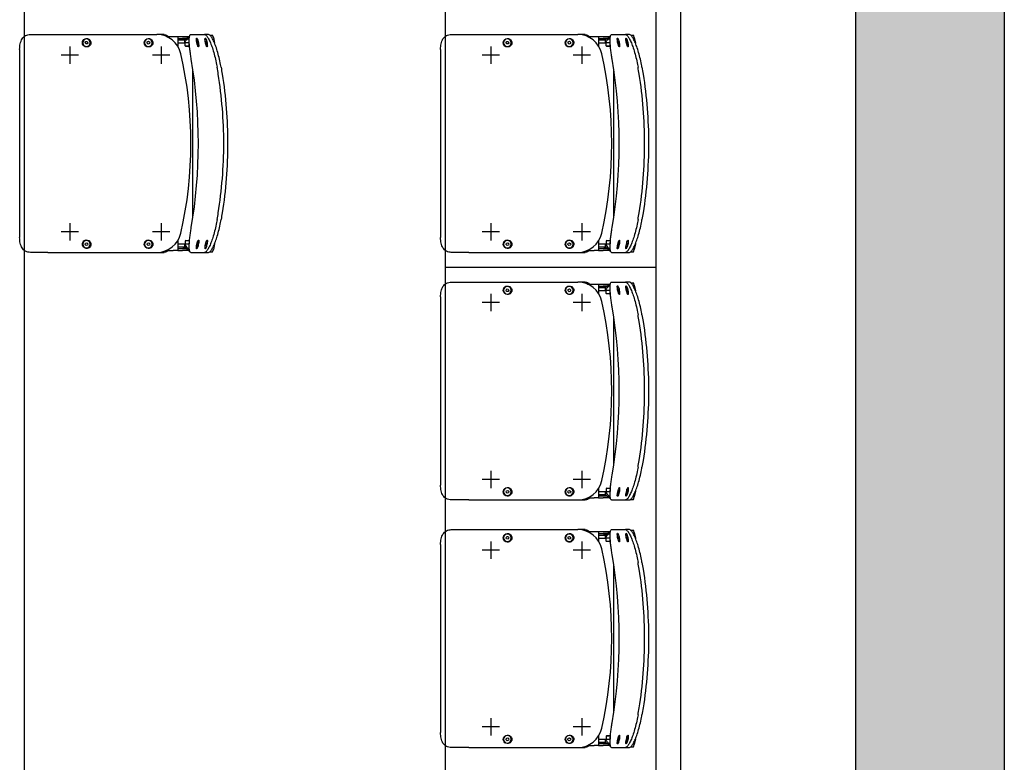
# Model space of a CAD drawing. Units: millimetres. Extents: x -9.5 to 57.9, y -10.8 to 51.3.
# Drawn here: x 54.9 to 56.9, y 31 to 32.5 of the extents above; entities that cross this region are included whole.
import ezdxf

# ---------------------------------------------------------------- set-up
doc = ezdxf.new("R2010")
doc.units = ezdxf.units.MM
doc.header["$LTSCALE"] = 0.001
doc.layers.add('BASE_Grundtegning', color=7, linetype='Continuous')

# ---------------------------------------------------------------- blocks, each defined once
blk = doc.blocks.new('malmo')
at = {"color": 0, "linetype": 'ByBlock', "lineweight": -2}
for p, q in [((722.4, 3941.7), (717.1, 3941.7)), ((724.9, 3942.9), (733, 3942.9)), ((761, 3942.9), (733, 3942.9)), ((766.2, 3938.9), (763.9, 3938.9)), ((777.8, 3938.9), (766.2, 3938.9)), ((787.2, 3938.9), (777.8, 3938.9)), ((809.8, 3938.9), (796.5, 3938.9)), ((814.4, 3942.9), (829.4, 3942.9)), ((1049.3, 3942.9), (829.4, 3942.9)), ((1084.5, 3942.9), (1049.3, 3942.9)), ((715.3, 3936.8), (712.9, 3925.5)), ((728.2, 3919.2), (727.4, 3919.3)), ((729.3, 3926.3), (729.1, 3924)), ((729.1, 3924.5), (729.7, 3924.4)), ((729.1, 3924), (729.7, 3924.4)), ((730, 3928.9), (729.3, 3926.3)), ((729.5, 3927.1), (730.4, 3927)), ((729.7, 3924.4), (730.4, 3927)), ((730.6, 3929.2), (730, 3928.9)), ((730.4, 3927), (730.6, 3929.2)), ((731.4, 3934.1), (730.5, 3934.3)), ((745.6, 3919.2), (744.8, 3919.3)), ((746.8, 3926.9), (746.4, 3924.3)), ((746.4, 3924.3), (746.9, 3924)), ((747.6, 3926.3), (746.7, 3926.5)), ((747.5, 3929.2), (746.8, 3926.9)), ((746.9, 3924), (747.6, 3926.3)), ((748, 3928.9), (747.5, 3929.2)), ((747.5, 3929), (748, 3928.9)), ((747.6, 3926.3), (748, 3928.9)), ((748.8, 3934.1), (747.9, 3934.3)), ((763.9, 3925.9), (773.2, 3925.9)), ((764, 3919.9), (764, 3925.9)), ((772, 3919.9), (764, 3919.9)), ((765, 3918.9), (764, 3919.9)), ((765, 3918.9), (771, 3918.9)), ((770.2, 3934.9), (777.8, 3934.9)), ((771, 3918.9), (772, 3919.9)), ((771.9, 3933.3), (776, 3933.3)), ((772, 3933.3), (772, 3933.3)), ((772, 3919.9), (772, 3925.9)), ((773.2, 3928.9), (773.2, 3931.9)), ((787.2, 3931.9), (773.2, 3931.9)), ((773.2, 3925.9), (773.2, 3928.9)), ((787.2, 3925.9), (773.2, 3925.9)), ((776, 3933.3), (776, 3934.9)), ((787.2, 3934.9), (777.8, 3934.9)), ((820.9, 3918.9), (820.9, 3883.9)), ((846.1, 3929.2), (843.8, 3927.5)), ((843.8, 3927.5), (844.2, 3924.6)), ((844.2, 3924.6), (846.9, 3923.5)), ((848.7, 3928.1), (846.1, 3929.2)), ((846.9, 3923.5), (849.1, 3925.3)), ((849.1, 3925.3), (848.7, 3928.1)), ((969.9, 3928.8), (968.6, 3926.2)), ((968.6, 3926.2), (970.2, 3923.8)), ((972.7, 3929), (969.9, 3928.8)), ((970.2, 3923.8), (973.1, 3924)), ((974.3, 3926.6), (972.7, 3929)), ((973.1, 3924), (974.3, 3926.6)), ((1005, 3918.9), (1005, 3883.9)), ((803.4, 3901.4), (838.4, 3901.4)), ((987.5, 3901.4), (1022.5, 3901.4)), ((1106.5, 3912.9), (1106.5, 3532.9)), ((756.5, 3574), (756.5, 3871.8)), ((820.9, 3561.9), (820.9, 3526.9)), ((1005, 3561.9), (1005, 3526.9)), ((803.4, 3544.4), (838.4, 3544.4)), ((987.5, 3544.4), (1022.5, 3544.4)), ((712.9, 3520.3), (715.3, 3508.9)), ((728.2, 3526.6), (727.4, 3526.4)), ((729.5, 3521.8), (729.1, 3521.3)), ((729.1, 3521.3), (729.5, 3518.6)), ((730.2, 3519.7), (729.3, 3519.5)), ((730.2, 3519.7), (729.5, 3521.8)), ((730.6, 3517), (730.2, 3519.7)), ((745.6, 3526.6), (744.8, 3526.4)), ((746.5, 3521.8), (746.6, 3519.7)), ((747.1, 3521.3), (746.5, 3521.8)), ((746.5, 3521.2), (747.1, 3521.3)), ((746.6, 3519.7), (747.3, 3517)), ((747.8, 3518.6), (747.1, 3521.3)), ((773.2, 3519.9), (763.9, 3519.9)), ((765, 3526.9), (764, 3525.9)), ((764, 3525.9), (772, 3525.9)), ((764, 3525.9), (764, 3519.9)), ((771, 3526.9), (765, 3526.9)), ((771, 3526.9), (772, 3525.9)), ((772, 3525.9), (772, 3519.9)), ((787.2, 3519.9), (773.2, 3519.9)), ((773.2, 3516.9), (773.2, 3519.9)), ((845.8, 3522.2), (843.7, 3520.2)), ((843.7, 3520.2), (844.4, 3517.4)), ((848.6, 3521.4), (845.8, 3522.2)), ((849.2, 3518.5), (848.6, 3521.4)), ((970.8, 3522.2), (968.7, 3520.2)), ((968.7, 3520.2), (969.4, 3517.4)), ((973.6, 3521.4), (970.8, 3522.2)), ((974.2, 3518.5), (973.6, 3521.4)), ((722.4, 3504), (717.1, 3504)), ((733, 3502.9), (724.9, 3502.9)), ((729.5, 3518.6), (730.2, 3516.5)), ((730.1, 3516.9), (730.6, 3517)), ((730.2, 3516.5), (730.6, 3517)), ((731.4, 3511.7), (730.5, 3511.5)), ((761, 3502.9), (733, 3502.9)), ((747.8, 3518.6), (746.9, 3518.4)), ((747.3, 3517), (747.9, 3516.5)), ((747.9, 3516.5), (747.8, 3518.6)), ((748.8, 3511.7), (747.9, 3511.5)), ((766.2, 3506.9), (763.9, 3506.9)), ((766.2, 3506.9), (777.8, 3506.9)), ((777.8, 3510.9), (770.2, 3510.9)), ((776, 3512.5), (771.9, 3512.5)), ((772, 3512.5), (772, 3512.5)), ((773.2, 3513.9), (773.2, 3516.9)), ((787.2, 3513.9), (773.2, 3513.9)), ((776, 3512.5), (776, 3510.9)), ((787.2, 3510.9), (777.8, 3510.9)), ((787.2, 3506.9), (777.8, 3506.9)), ((809.8, 3506.9), (796.5, 3506.9)), ((829.4, 3502.9), (814.4, 3502.9)), ((1049.3, 3502.9), (829.4, 3502.9)), ((844.4, 3517.4), (847.1, 3516.6)), ((847.1, 3516.6), (849.2, 3518.5)), ((969.4, 3517.4), (972.1, 3516.6)), ((972.1, 3516.6), (974.2, 3518.5)), ((1049.3, 3502.9), (1084.5, 3502.9))]:
    blk.add_line(p, q, dxfattribs=at)
for centre in [(846.5, 3926.4), (971.5, 3926.4), (846.5, 3519.4), (971.5, 3519.4)]:
    blk.add_circle(centre, 7.62, dxfattribs=at)
for centre, start, end in [((814.4, 3932.9), 90, 143.1301), ((814.4, 3512.9), 216.8699, 270)]:
    blk.add_arc(centre, 10, start, end, dxfattribs=at)
at = {"color": 0, "linetype": 'ByBlock', "lineweight": -2, "extrusion": (0, 0, -1)}
for centre, major_axis, ratio, start_param, end_param in [((716.1, 3936.8), (1.04, 4.89), 0.169929, 4.676106, 6.246902), ((829.4, 3892.9), (0, 50), 0.996195, -1.348672, 0), ((1579.2, 3722.9), (0, 821.7), 0.996195, 4.490265, 4.934513), ((1730.4, 3722.9), (0, 1000), 0.984808, 4.541559, 4.883219), ((829.4, 3552.9), (0, 50), 0.996195, 3.141593, 4.490265), ((716.1, 3508.9), (-1.04, 4.89), 0.169929, 3.177876, 4.748672)]:
    blk.add_ellipse(centre, major_axis=major_axis, ratio=ratio, start_param=start_param, end_param=end_param, dxfattribs=at)
for centre, major_axis in [((729.8, 3926.6), (1.59, 7.45)), ((747.2, 3926.6), (1.59, 7.45)), ((729.8, 3519.1), (-1.59, 7.45)), ((747.2, 3519.1), (-1.59, 7.45))]:
    blk.add_ellipse(centre, major_axis=major_axis, ratio=0.169929, dxfattribs=at)
at = {"color": 0, "linetype": 'ByBlock', "lineweight": -2}
for points, knots in [([(699.7, 3876.8), (700, 3878.6), (700.4, 3880.5), (701.7, 3887.2), (702.7, 3892.1), (705, 3901.3), (706.2, 3905.8), (708.7, 3914), (709.9, 3917.7), (712.4, 3924.4), (713.7, 3927.5), (716.2, 3932.9), (717.5, 3935.3), (719.9, 3939.1), (721.1, 3940.5), (723.2, 3942.4), (724.1, 3942.9), (724.9, 3942.9)], [34.955233, 34.955233, 34.955233, 34.955233, 35.503146, 35.503146, 36.938075, 36.938075, 38.373004, 38.373004, 39.807933, 39.807933, 41.220979, 41.220979, 42.634024, 42.634024, 44.04707, 44.04707, 45.460116, 45.460116, 45.460116, 45.460116]), ([(733, 3942.9), (732.2, 3942.9), (731.2, 3942.4), (729.1, 3940.5), (728, 3939.1), (725.6, 3935.3), (724.3, 3932.9), (721.7, 3927.5), (720.5, 3924.4), (718, 3917.7), (716.7, 3914), (714.2, 3905.8), (713, 3901.3), (710.7, 3892.1), (709.6, 3887.2), (708.3, 3880.5), (708, 3878.6), (707.7, 3876.8)], [45.464356, 45.464356, 45.464356, 45.464356, 46.877411, 46.877411, 48.290466, 48.290466, 49.703521, 49.703521, 51.116576, 51.116576, 52.551873, 52.551873, 53.987171, 53.987171, 55.422468, 55.422468, 55.970589, 55.970589, 55.970589, 55.970589]), ([(759.9, 3892.9), (760.4, 3896), (761, 3899.3), (761.9, 3905.8), (762.3, 3909), (763.1, 3915.2), (763.4, 3918.1), (763.8, 3923.6), (764, 3926.1), (764.1, 3930.6), (764.1, 3932.6), (763.9, 3936.2), (763.8, 3937.8), (763.2, 3940.4), (762.9, 3941.3), (762.1, 3942.6), (761.6, 3942.9), (761, 3942.9)], [7.576641, 7.576641, 7.576641, 7.576641, 8.536472, 8.536472, 9.496302, 9.496302, 10.456133, 10.456133, 11.415964, 11.415964, 12.35749, 12.35749, 13.299017, 13.299017, 14.240543, 14.240543, 15.182069, 15.182069, 15.182069, 15.182069]), ([(1106.5, 3912.9), (1106.5, 3914.8), (1106.4, 3916.7), (1106, 3920.6), (1105.7, 3922.5), (1104.9, 3926.2), (1104.4, 3927.9), (1103.1, 3931.2), (1102.4, 3932.7), (1100.7, 3935.4), (1099.7, 3936.7), (1097.3, 3939), (1096, 3939.9), (1093.1, 3941.4), (1091.5, 3942), (1088.2, 3942.7), (1086.5, 3942.9), (1084.7, 3942.9), (1084.6, 3942.9), (1084.5, 3942.9)], [11.287634, 11.287634, 11.287634, 11.287634, 11.850576, 11.850576, 12.413518, 12.413518, 12.976461, 12.976461, 13.539403, 13.539403, 14.134271, 14.134271, 14.729139, 14.729139, 15.324008, 15.324008, 15.918876, 15.918876, 15.948043, 15.948043, 15.948043, 15.948043]), ([(728, 3917.9), (727.9, 3917.9), (727.7, 3918.1), (727.4, 3918.9), (727.4, 3920), (727.6, 3922.9), (727.8, 3924.6), (728.5, 3928.1), (728.9, 3929.9), (729.9, 3932.9), (730.4, 3934.1), (731.2, 3935.5), (731.6, 3935.7), (732.1, 3935.2), (732.2, 3934.4), (732.2, 3932.2), (732.1, 3930.8), (731.6, 3928), (731.3, 3926.5), (730.7, 3923.8), (730.3, 3922.5), (729.6, 3920.4), (729.3, 3919.6), (728.8, 3918.6), (728.6, 3918.3), (728.2, 3918), (728.1, 3917.9), (728, 3917.9)], [-5.641199, -5.641199, -5.641199, -5.641199, -5.374813, -5.374813, -4.802828, -4.802828, -4.279188, -4.279188, -3.727893, -3.727893, -3.201312, -3.201312, -2.689046, -2.689046, -2.150732, -2.150732, -1.682932, -1.682932, -1.242213, -1.242213, -0.822575, -0.822575, -0.456986, -0.456986, -0.175764, -0.175764, 0, 0, 0, 0]), ([(745.4, 3917.9), (745.2, 3917.9), (745.1, 3918.1), (744.8, 3918.9), (744.7, 3920), (744.9, 3922.9), (745.2, 3924.6), (745.8, 3928.1), (746.3, 3929.9), (747.3, 3932.9), (747.8, 3934.1), (748.6, 3935.5), (749, 3935.7), (749.5, 3935.2), (749.6, 3934.4), (749.5, 3932.2), (749.4, 3930.8), (749, 3928), (748.7, 3926.5), (748, 3923.8), (747.7, 3922.5), (747, 3920.4), (746.7, 3919.6), (746.1, 3918.6), (745.9, 3918.3), (745.6, 3918), (745.5, 3917.9), (745.4, 3917.9)], [-5.641199, -5.641199, -5.641199, -5.641199, -5.374813, -5.374813, -4.802828, -4.802828, -4.279188, -4.279188, -3.727893, -3.727893, -3.201312, -3.201312, -2.689047, -2.689047, -2.150732, -2.150732, -1.682932, -1.682932, -1.242213, -1.242213, -0.822575, -0.822575, -0.456986, -0.456986, -0.175764, -0.175764, 0, 0, 0, 0]), ([(773.2, 3925.9), (772.1, 3929), (769.7, 3932.3), (766.3, 3935.1), (765.6, 3935.7), (764.7, 3936.3), (763.8, 3936.9)], [0, 0, 0, 0, 0.7394919, 0.7394919, 0.7394919, 0.911669, 0.911669, 0.911669, 0.911669]), ([(837.5, 3926.4), (837.5, 3927.5), (837.7, 3928.7), (838.9, 3931.4), (840.1, 3932.9), (843.3, 3934.7), (845.1, 3935.1), (848.6, 3934.8), (850.3, 3934.1), (853, 3931.9), (854, 3930.3), (854.9, 3926.9), (854.8, 3925.2), (853.8, 3922.1), (852.7, 3920.6), (850.2, 3918.6), (848.7, 3918), (845.8, 3917.6), (844.2, 3917.8), (841.6, 3918.9), (840.5, 3919.7), (838.8, 3921.7), (838.2, 3922.8), (837.6, 3924.8), (837.5, 3925.6), (837.5, 3926.4)], [-5.4131, -5.4131, -5.4131, -5.4131, -5.071543, -5.071543, -4.522493, -4.522493, -3.977624, -3.977624, -3.459631, -3.459631, -2.922211, -2.922211, -2.433184, -2.433184, -1.921609, -1.921609, -1.465147, -1.465147, -1.022372, -1.022372, -0.618125, -0.618125, -0.23774, -0.23774, 0, 0, 0, 0]), ([(962.5, 3926.4), (962.5, 3927.5), (962.7, 3928.7), (963.9, 3931.4), (965.1, 3932.9), (968.3, 3934.7), (970.1, 3935.1), (973.6, 3934.8), (975.3, 3934.1), (978, 3931.9), (979, 3930.3), (979.9, 3926.9), (979.8, 3925.2), (978.8, 3922.1), (977.7, 3920.6), (975.2, 3918.6), (973.7, 3918), (970.8, 3917.6), (969.2, 3917.8), (966.6, 3918.9), (965.5, 3919.7), (963.8, 3921.7), (963.2, 3922.8), (962.6, 3924.8), (962.5, 3925.6), (962.5, 3926.4)], [-5.4131, -5.4131, -5.4131, -5.4131, -5.071542, -5.071542, -4.522493, -4.522493, -3.977624, -3.977624, -3.459631, -3.459631, -2.922211, -2.922211, -2.433184, -2.433184, -1.921609, -1.921609, -1.465147, -1.465147, -1.022372, -1.022372, -0.618125, -0.618125, -0.23774, -0.23774, 0, 0, 0, 0]), ([(699.7, 3876.8), (698.9, 3872.2), (698.2, 3867.6), (693.8, 3840.1), (691.1, 3816.9), (687.4, 3770.1), (686.5, 3746.5), (686.5, 3699.3), (687.4, 3675.7), (691.1, 3628.9), (693.8, 3605.6), (698.2, 3578.1), (698.9, 3573.5), (699.7, 3569)], [11.875551, 11.875551, 11.875551, 11.875551, 13.20612, 13.20612, 19.80918, 19.80918, 26.41224, 26.41224, 33.015301, 33.015301, 39.618361, 39.618361, 40.94893, 40.94893, 40.94893, 40.94893]), ([(707.7, 3569), (706.9, 3573.5), (706.1, 3578.1), (701.8, 3605.6), (699, 3628.9), (695.3, 3675.7), (694.3, 3699.3), (694.3, 3746.5), (695.3, 3770.1), (699, 3816.9), (701.8, 3840.1), (706.1, 3867.6), (706.9, 3872.2), (707.7, 3876.8)], [11.881057, 11.881057, 11.881057, 11.881057, 13.210995, 13.210995, 19.816492, 19.816492, 26.42199, 26.42199, 33.027487, 33.027487, 39.632985, 39.632985, 40.962922, 40.962922, 40.962922, 40.962922]), ([(724.9, 3502.9), (724.1, 3502.9), (723.2, 3503.3), (721.1, 3505.2), (719.9, 3506.7), (717.5, 3510.5), (716.2, 3512.8), (713.7, 3518.3), (712.4, 3521.4), (709.9, 3528), (708.7, 3531.8), (706.2, 3540), (705, 3544.4), (702.7, 3553.7), (701.7, 3558.5), (700.4, 3565.3), (700, 3567.1), (699.7, 3569)], [45.460116, 45.460116, 45.460116, 45.460116, 46.873161, 46.873161, 48.286207, 48.286207, 49.699253, 49.699253, 51.112298, 51.112298, 52.547228, 52.547228, 53.982157, 53.982157, 55.417086, 55.417086, 55.964998, 55.964998, 55.964998, 55.964998]), ([(707.7, 3569), (708, 3567.1), (708.3, 3565.3), (709.6, 3558.5), (710.7, 3553.7), (713, 3544.4), (714.2, 3540), (716.7, 3531.8), (718, 3528), (720.5, 3521.4), (721.7, 3518.3), (724.3, 3512.8), (725.6, 3510.5), (728, 3506.7), (729.1, 3505.2), (731.2, 3503.3), (732.2, 3502.9), (733, 3502.9)], [34.958124, 34.958124, 34.958124, 34.958124, 35.506245, 35.506245, 36.941542, 36.941542, 38.37684, 38.37684, 39.812137, 39.812137, 41.225192, 41.225192, 42.638247, 42.638247, 44.051302, 44.051302, 45.464356, 45.464356, 45.464356, 45.464356]), ([(761, 3502.9), (761.6, 3502.9), (762.1, 3503.2), (762.9, 3504.4), (763.2, 3505.4), (763.8, 3507.9), (763.9, 3509.5), (764.1, 3513.1), (764.1, 3515.2), (764, 3519.6), (763.8, 3522.1), (763.4, 3527.6), (763.1, 3530.6), (762.3, 3536.8), (761.9, 3540), (761, 3546.5), (760.4, 3549.7), (759.9, 3552.9)], [15.182069, 15.182069, 15.182069, 15.182069, 16.123596, 16.123596, 17.065122, 17.065122, 18.006648, 18.006648, 18.948175, 18.948175, 19.908006, 19.908006, 20.867836, 20.867836, 21.827667, 21.827667, 22.787498, 22.787498, 22.787498, 22.787498]), ([(728, 3527.8), (728.2, 3527.8), (728.4, 3527.7), (729, 3526.9), (729.5, 3525.8), (730.4, 3522.9), (730.9, 3521.2), (731.6, 3517.7), (731.9, 3515.9), (732.2, 3512.9), (732.2, 3511.7), (732, 3510.3), (731.7, 3510.1), (731, 3510.6), (730.6, 3511.4), (729.7, 3513.6), (729.2, 3514.9), (728.5, 3517.8), (728.2, 3519.2), (727.7, 3522), (727.5, 3523.3), (727.4, 3525.3), (727.4, 3526.1), (727.5, 3527.2), (727.6, 3527.5), (727.8, 3527.8), (727.9, 3527.8), (728, 3527.8)], [-5.641199, -5.641199, -5.641199, -5.641199, -5.374813, -5.374813, -4.802828, -4.802828, -4.279188, -4.279188, -3.727893, -3.727893, -3.201312, -3.201312, -2.689047, -2.689047, -2.150732, -2.150732, -1.682932, -1.682932, -1.242213, -1.242213, -0.822575, -0.822575, -0.456986, -0.456986, -0.175764, -0.175764, 0, 0, 0, 0]), ([(745.4, 3527.8), (745.5, 3527.8), (745.7, 3527.7), (746.3, 3526.9), (746.9, 3525.8), (747.8, 3522.9), (748.3, 3521.2), (749, 3517.7), (749.3, 3515.9), (749.6, 3512.9), (749.6, 3511.7), (749.4, 3510.3), (749.1, 3510.1), (748.4, 3510.6), (747.9, 3511.4), (747, 3513.6), (746.6, 3514.9), (745.8, 3517.8), (745.5, 3519.2), (745, 3522), (744.9, 3523.3), (744.8, 3525.3), (744.8, 3526.1), (744.9, 3527.2), (745, 3527.5), (745.2, 3527.8), (745.3, 3527.8), (745.4, 3527.8)], [-5.641199, -5.641199, -5.641199, -5.641199, -5.374813, -5.374813, -4.802828, -4.802828, -4.279188, -4.279188, -3.727893, -3.727893, -3.201312, -3.201312, -2.689047, -2.689047, -2.150732, -2.150732, -1.682932, -1.682932, -1.242213, -1.242213, -0.822575, -0.822575, -0.456986, -0.456986, -0.175764, -0.175764, 0, 0, 0, 0]), ([(773.2, 3519.9), (772.1, 3516.8), (769.7, 3513.4), (766.3, 3510.7), (765.6, 3510), (764.7, 3509.4), (763.8, 3508.8)], [0, 0, 0, 0, 0.7394919, 0.7394919, 0.7394919, 0.911669, 0.911669, 0.911669, 0.911669]), ([(837.5, 3519.4), (837.5, 3520.5), (837.7, 3521.7), (838.9, 3524.4), (840.1, 3525.9), (843.3, 3527.7), (845.1, 3528.1), (848.6, 3527.8), (850.3, 3527.1), (853, 3524.9), (854, 3523.3), (854.9, 3519.9), (854.8, 3518.2), (853.8, 3515.1), (852.7, 3513.6), (850.2, 3511.6), (848.7, 3511), (845.8, 3510.6), (844.2, 3510.8), (841.6, 3511.9), (840.5, 3512.7), (838.8, 3514.7), (838.2, 3515.8), (837.6, 3517.8), (837.5, 3518.6), (837.5, 3519.4)], [-5.4131, -5.4131, -5.4131, -5.4131, -5.071542, -5.071542, -4.522493, -4.522493, -3.977624, -3.977624, -3.459631, -3.459631, -2.922211, -2.922211, -2.433184, -2.433184, -1.921609, -1.921609, -1.465147, -1.465147, -1.022372, -1.022372, -0.618125, -0.618125, -0.23774, -0.23774, 0, 0, 0, 0]), ([(962.5, 3519.4), (962.5, 3520.5), (962.7, 3521.7), (963.9, 3524.4), (965.1, 3525.9), (968.3, 3527.7), (970.1, 3528.1), (973.6, 3527.8), (975.3, 3527.1), (978, 3524.9), (979, 3523.3), (979.9, 3519.9), (979.8, 3518.2), (978.8, 3515.1), (977.7, 3513.6), (975.2, 3511.6), (973.7, 3511), (970.8, 3510.6), (969.2, 3510.8), (966.6, 3511.9), (965.5, 3512.7), (963.8, 3514.7), (963.2, 3515.8), (962.6, 3517.8), (962.5, 3518.6), (962.5, 3519.4)], [-5.4131, -5.4131, -5.4131, -5.4131, -5.071542, -5.071542, -4.522493, -4.522493, -3.977624, -3.977624, -3.459631, -3.459631, -2.922211, -2.922211, -2.433184, -2.433184, -1.921609, -1.921609, -1.465147, -1.465147, -1.022372, -1.022372, -0.618125, -0.618125, -0.23774, -0.23774, 0, 0, 0, 0]), ([(1084.5, 3502.9), (1084.6, 3502.9), (1084.7, 3502.9), (1086.5, 3502.9), (1088.2, 3503.1), (1091.5, 3503.8), (1093.1, 3504.3), (1096, 3505.8), (1097.3, 3506.8), (1099.7, 3509.1), (1100.7, 3510.4), (1102.4, 3513.1), (1103.1, 3514.6), (1104.4, 3517.8), (1104.9, 3519.6), (1105.7, 3523.3), (1106, 3525.2), (1106.4, 3529.1), (1106.5, 3531), (1106.5, 3532.9)], [6.627312, 6.627312, 6.627312, 6.627312, 6.656449, 6.656449, 7.251322, 7.251322, 7.846194, 7.846194, 8.441067, 8.441067, 9.03594, 9.03594, 9.598885, 9.598885, 10.161831, 10.161831, 10.724776, 10.724776, 11.287721, 11.287721, 11.287721, 11.287721])]:
    blk.add_open_spline(points, degree=3, knots=knots, dxfattribs=at)
for points, degree in [([(773.2, 3931.9), (770.8, 3934.7), (767.5, 3937.3), (763.5, 3939)], 3), ([(796.5, 3938.9), (794, 3938.9), (791.5, 3938.9), (788.3, 3938.9), (787.2, 3938.9), (787.2, 3938.9)], 5), ([(787.2, 3938.9), (787.2, 3932.4), (787.2, 3926), (787.2, 3919.5)], 3), ([(791.3, 3938.9), (791.3, 3938.9), (791.3, 3938.9), (791.3, 3938.9), (791.4, 3938.9), (791.4, 3938.9)], 5), ([(787.2, 3526.2), (787.2, 3519.8), (787.2, 3513.3), (787.2, 3506.9)], 3), ([(773.2, 3513.9), (770.8, 3511.1), (767.5, 3508.5), (763.5, 3506.7)], 3), ([(787.2, 3506.9), (787.2, 3506.9), (788.3, 3506.9), (791.5, 3506.9), (794, 3506.9), (796.5, 3506.9)], 5), ([(791.4, 3506.9), (791.4, 3506.9), (791.3, 3506.9), (791.3, 3506.9), (791.3, 3506.9), (791.3, 3506.9)], 5)]:
    blk.add_open_spline(points, degree=degree, dxfattribs=at)

msp = doc.modelspace()

# ---------------------------------------------------------------- hatches: boundary and pattern name
at = {"layer": 'BASE_Grundtegning'}
h = msp.add_hatch(dxfattribs=at)
h.set_pattern_fill('ANGLE', color=256, scale=0.009, angle=270)
h.set_pattern_definition([(270, (925.60851, 48640.22273), (0.062865, -1e-17), [0.04572, -0.017145]), (0, (925.60851, 48640.22273), (2e-17, 0.062865), [0.04572, -0.017145])])
h.paths.add_polyline_path([(56.575, 3.6), (56.875, 3.6), (56.875, 32.5624), (56.575, 32.5624)], flags=16)

# ---------------------------------------------------------------- linework, layer by layer
for p, q in [((54.8966, 3.86), (54.8966, 46.16)), ((56.2216, 3.86), (56.2216, 46.16)), ((55.7466, 25.01), (55.7466, 46.01)), ((56.1716, 4.01), (56.1716, 46.01)), ((55.7466, 32.01), (55.8716, 32.01)), ((55.8716, 32.01), (56.1716, 32.01))]:
    msp.add_line(p, q, dxfattribs=at)
msp.add_3dface([(56.875, 32.5624), (56.875, 16.61), (56.575, 16.61), (56.575, 32.5624)], dxfattribs=at)

# ---------------------------------------------------------------- block references
at = {"layer": 'BASE_Grundtegning', "extrusion": (0, 0, -1), "xscale": 0.001, "yscale": 0.001, "zscale": -0.001}
for p in [(-55.993, 28.5371), (-56.843, 28.5371), (-56.843, 28.0371), (-56.843, 27.5371)]:
    msp.add_blockref('malmo', p, dxfattribs=at)

doc.saveas('drawing.dxf')
